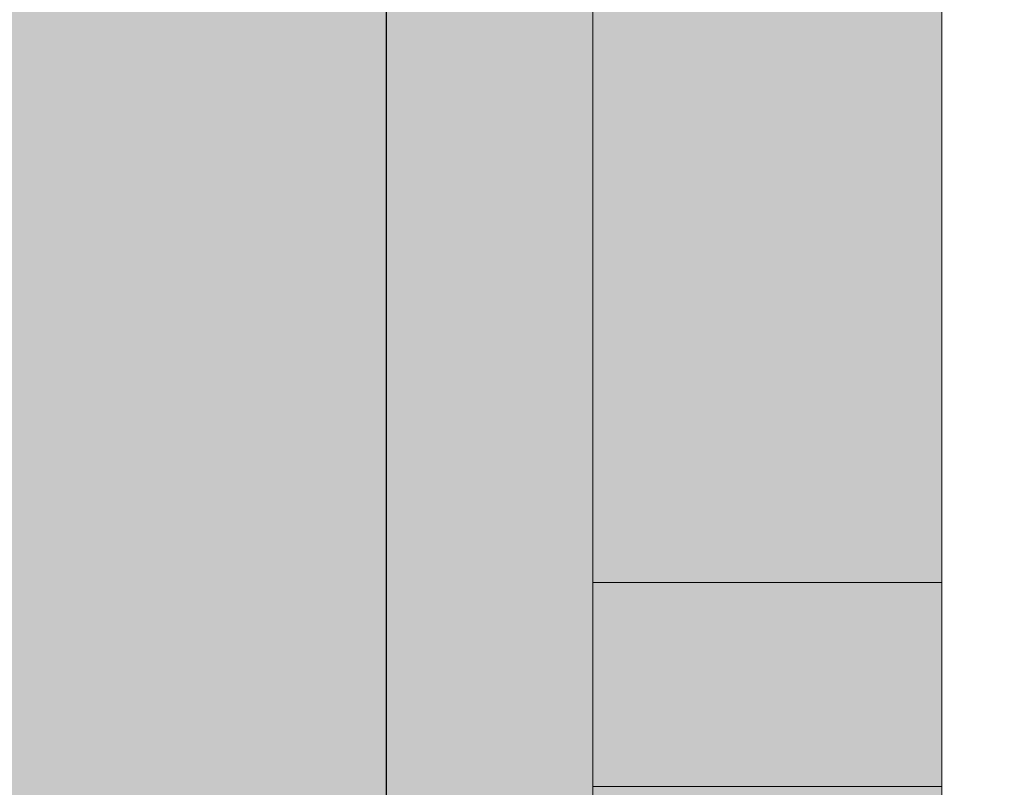
# Model space of a CAD drawing. Units: metres. Extents: x 0.33 to 1.38, y 0.86 to 2.34.
# Drawn here: x 1.09 to 1.09, y 1.68 to 1.68 of the extents above; entities that cross this region are included whole.
import ezdxf

# ---------------------------------------------------------------- set-up
doc = ezdxf.new("R2010")
doc.units = ezdxf.units.M
doc.header["$PDMODE"] = 65
doc.linetypes.add('AUSGEZOGEN', pattern=[0])
doc.layers.add('XR$1$TB_303_1', color=7, linetype='AUSGEZOGEN', lineweight=18)
doc.styles.add('ISOCP3', font='ISOCP3__.TTF')
doc.dimstyles.new('DIMSTYLE_4', dxfattribs={"dimtxt": 0.0125, "dimasz": 0.015, "dimexe": 0, "dimexo": 1e-06, "dimgap": 0.00625, "dimtad": 2, "dimdec": 1, "dimlfac": 100, "dimrnd": 0.01, "dimzin": 4, "dimdsep": 46, "dimtxsty": 'ISOCP3', "dimblk1": 'ALL_ML_STRICH', "dimblk2": 'ALL_ML_STRICH', "dimsah": 1, "dimcen": 0, "dimse1": 1, "dimse2": 1, "dimclrd": 7, "dimclre": 7, "dimclrt": 7, "dimadec": 0, "dimazin": 0, "dimtfac": 1, "dimtdec": 0, "dimtix": 1, "dimtmove": 2, "dimatfit": 3, "dimfxl": 0, "dimtvp": 1.2, "dimtzin": 0, "dimlwd": 0, "dimlwe": 18, "dimarcsym": 0})
doc.dimstyles.new('DIMSTYLE_5', dxfattribs={"dimtxt": 0.0125, "dimasz": 0.015, "dimexe": 0, "dimexo": 1e-06, "dimgap": 0.00625, "dimtad": 2, "dimlfac": 100, "dimrnd": 0.01, "dimzin": 4, "dimdsep": 46, "dimtxsty": 'ISOCP3', "dimblk1": 'ALL_ML_STRICH', "dimblk2": 'ALL_ML_STRICH', "dimsah": 1, "dimcen": 0, "dimse1": 1, "dimse2": 1, "dimclrd": 7, "dimclre": 7, "dimclrt": 7, "dimadec": 0, "dimazin": 0, "dimtfac": 1, "dimtdec": 0, "dimtix": 1, "dimtmove": 2, "dimatfit": 3, "dimfxl": 0, "dimtzin": 0, "dimlwd": 0, "dimlwe": 18, "dimarcsym": 0})

# ---------------------------------------------------------------- blocks, each defined once
blk = doc.blocks.new('ALL_ML_STRICH')
at = {"color": 0, "linetype": 'ByBlock', "lineweight": -2}
for p, q in [((0, -0.5), (0, 0.5)), ((-0.3, -0.3), (0.3, 0.3)), ((-1, 0), (0.5, 0))]:
    blk.add_line(p, q, dxfattribs=at)
blk = doc.blocks.new('*D19')
at = {"layer": 'DEFPOINTS', "color": 7, "linetype": 'AUSGEZOGEN', "lineweight": 18, "transparency": 33554687}
for p in [(1.091379, 1.739782), (0.626983, 1.587487), (0.626983, 1.581576)]:
    blk.add_point(p, dxfattribs=at)
at = {"layer": 'XR$1$TB_303_1', "color": 7, "linetype": 'AUSGEZOGEN', "lineweight": -2, "transparency": 33554687}
blk.add_line((0.626983, 1.581576), (1.091379, 1.581576), dxfattribs=at)
at = {"layer": 'XR$1$TB_303_1', "color": 7, "linetype": 'AUSGEZOGEN', "lineweight": 18, "transparency": 33554687, "xscale": 0.015, "yscale": 0.015, "zscale": 0.015, "rotation": 180}
blk.add_blockref('ALL_ML_STRICH', (0.626983, 1.581576), dxfattribs=at)
at = {"layer": 'XR$1$TB_303_1', "color": 7, "linetype": 'AUSGEZOGEN', "lineweight": 18, "transparency": 33554687, "xscale": 0.015, "yscale": 0.015, "zscale": 0.015}
blk.add_blockref('ALL_ML_STRICH', (1.091379, 1.581576), dxfattribs=at)
blk = doc.blocks.new('*D20')
at = {"layer": 'DEFPOINTS', "color": 7, "linetype": 'AUSGEZOGEN', "lineweight": 18, "transparency": 33554687}
for p in [(1.091379, 1.739782), (1.099379, 1.663582), (1.091379, 1.581576)]:
    blk.add_point(p, dxfattribs=at)
at = {"layer": 'XR$1$TB_303_1', "color": 7, "linetype": 'AUSGEZOGEN', "lineweight": -2, "transparency": 33554687}
blk.add_line((1.091379, 1.581576), (1.099379, 1.581576), dxfattribs=at)
at = {"layer": 'XR$1$TB_303_1', "color": 7, "linetype": 'AUSGEZOGEN', "lineweight": 18, "transparency": 33554687, "xscale": 0.015, "yscale": 0.015, "zscale": 0.015, "rotation": 180}
blk.add_blockref('ALL_ML_STRICH', (1.091379, 1.581576), dxfattribs=at)
at = {"layer": 'XR$1$TB_303_1', "color": 7, "linetype": 'AUSGEZOGEN', "lineweight": 18, "transparency": 33554687, "xscale": 0.015, "yscale": 0.015, "zscale": 0.015}
blk.add_blockref('ALL_ML_STRICH', (1.099379, 1.581576), dxfattribs=at)

msp = doc.modelspace()

# ---------------------------------------------------------------- hatches: boundary and pattern name
at = {"layer": 'XR$1$TB_303_1', "linetype": 'AUSGEZOGEN', "lineweight": 18, "true_color": 0xaaa199, "transparency": 33554687}
for points in [[(1.0980517, 1.6700549), (1.0980506, 1.670013), (1.0980473, 1.6699713), (1.0980418, 1.6699298), (1.0980342, 1.6698886), (1.0980244, 1.6698478), (1.0980125, 1.6698077), (1.0979985, 1.6697682), (1.0979825, 1.6697295), (1.0979645, 1.6696917), (1.0979445, 1.6696549), (1.0979226, 1.6696192), (1.0978989, 1.6695847), (1.0978734, 1.6695514), (1.0978462, 1.6695196), (1.0978173, 1.6694892), (1.097787, 1.6694604), (1.0977551, 1.6694332), (1.0977219, 1.6694077), (1.0976874, 1.669384), (1.0976517, 1.6693621), (1.0976148, 1.6693421), (1.097577, 1.6693241), (1.0975384, 1.669308), (1.0974989, 1.6692941), (1.0974587, 1.6692822), (1.097418, 1.6692724), (1.0973768, 1.6692648), (1.0973353, 1.6692593), (1.0972935, 1.669256), (1.0972517, 1.6692549), (1.0934517, 1.6692549), (1.0934098, 1.669256), (1.093368, 1.6692593), (1.0933265, 1.6692648), (1.0932853, 1.6692724), (1.0932446, 1.6692822), (1.0932044, 1.6692941), (1.093165, 1.669308), (1.0931263, 1.6693241), (1.0930885, 1.6693421), (1.0930517, 1.6693621), (1.0930159, 1.669384), (1.0929814, 1.6694077), (1.0929482, 1.6694332), (1.0929164, 1.6694604), (1.092886, 1.6694892), (1.0928571, 1.6695196), (1.0928299, 1.6695514), (1.0928044, 1.6695847), (1.0927807, 1.6696192), (1.0927588, 1.6696549), (1.0927389, 1.6696917), (1.0927208, 1.6697295), (1.0927048, 1.6697682), (1.0926908, 1.6698077), (1.0926789, 1.6698478), (1.0926691, 1.6698886), (1.0926615, 1.6699298), (1.092656, 1.6699713), (1.0926528, 1.670013), (1.0926517, 1.6700549), (1.0926517, 1.6878549), (1.0926495, 1.6879386), (1.0926429, 1.6880221), (1.092632, 1.6881052), (1.0926167, 1.6881876), (1.0925971, 1.688269), (1.0925733, 1.6883493), (1.0925454, 1.6884283), (1.0925133, 1.6885057), (1.0924773, 1.6885813), (1.0924373, 1.6886549), (1.0923935, 1.6887263), (1.0923461, 1.6887954), (1.0922951, 1.6888618), (1.0922407, 1.6889255), (1.092183, 1.6889863), (1.0921223, 1.6890439), (1.0920586, 1.6890983), (1.0919921, 1.6891493), (1.0919231, 1.6891968), (1.0918517, 1.6892405), (1.091778, 1.6892805), (1.0917024, 1.6893166), (1.091625, 1.6893486), (1.0915461, 1.6893766), (1.0914658, 1.6894004), (1.0913843, 1.6894199), (1.091302, 1.6894352), (1.0912189, 1.6894461), (1.0911354, 1.6894527), (1.0910517, 1.6894549), (1.0818517, 1.6894549), (1.0818517, 1.6886549), (1.0910517, 1.6886549), (1.0910935, 1.6886538), (1.0911353, 1.6886505), (1.0911768, 1.6886451), (1.091218, 1.6886374), (1.0912587, 1.6886276), (1.0912989, 1.6886157), (1.0913384, 1.6886018), (1.091377, 1.6885857), (1.0914148, 1.6885677), (1.0914517, 1.6885477), (1.0914874, 1.6885258), (1.0915219, 1.6885021), (1.0915551, 1.6884766), (1.091587, 1.6884494), (1.0916173, 1.6884206), (1.0916462, 1.6883902), (1.0916734, 1.6883584), (1.0916989, 1.6883251), (1.0917226, 1.6882906), (1.0917445, 1.6882549), (1.0917645, 1.6882181), (1.0917825, 1.6881803), (1.0917985, 1.6881416), (1.0918125, 1.6881021), (1.0918244, 1.688062), (1.0918342, 1.6880212), (1.0918418, 1.6879801), (1.0918473, 1.6879385), (1.0918506, 1.6878968), (1.0918517, 1.6878549), (1.0918517, 1.6700549), (1.0918538, 1.6699712), (1.0918604, 1.6698877), (1.0918714, 1.6698046), (1.0918866, 1.6697222), (1.0919062, 1.6696408), (1.09193, 1.6695605), (1.0919579, 1.6694815), (1.09199, 1.6694041), (1.092026, 1.6693285), (1.092066, 1.6692549), (1.0921098, 1.6691835), (1.0921572, 1.6691144), (1.0922082, 1.669048), (1.0922626, 1.6689843), (1.0923203, 1.6689235), (1.092381, 1.6688659), (1.0924447, 1.6688115), (1.0925112, 1.6687605), (1.0925802, 1.668713), (1.0926517, 1.6686693), (1.0927253, 1.6686293), (1.0928009, 1.6685932), (1.0928783, 1.6685612), (1.0929572, 1.6685332), (1.0930375, 1.6685094), (1.093119, 1.6684899), (1.0932014, 1.6684746), (1.0932844, 1.6684637), (1.0933679, 1.6684571), (1.0934517, 1.6684549), (1.0972517, 1.6684549), (1.0973354, 1.6684571), (1.0974189, 1.6684637), (1.097502, 1.6684746), (1.0975843, 1.6684899), (1.0976658, 1.6685094), (1.0977461, 1.6685332), (1.097825, 1.6685612), (1.0979024, 1.6685932), (1.097978, 1.6686293), (1.0980517, 1.6686693), (1.0981231, 1.668713), (1.0981921, 1.6687605), (1.0982586, 1.6688115), (1.0983223, 1.6688659), (1.098383, 1.6689235), (1.0984407, 1.6689843), (1.0984951, 1.669048), (1.0985461, 1.6691144), (1.0985935, 1.6691835), (1.0986373, 1.6692549), (1.0986773, 1.6693285), (1.0987133, 1.6694041), (1.0987454, 1.6694815), (1.0987733, 1.6695605), (1.0987971, 1.6696408), (1.0988167, 1.6697222), (1.098832, 1.6698046), (1.0988429, 1.6698877), (1.0988495, 1.6699712), (1.0988517, 1.6700549), (1.0988528, 1.6700549), (1.0988528, 1.6878968), (1.098856, 1.6879385), (1.0988615, 1.6879801), (1.0988691, 1.6880212), (1.0988789, 1.688062), (1.0988908, 1.6881021), (1.0989048, 1.6881416), (1.0989208, 1.6881803), (1.0989389, 1.6882181), (1.0989588, 1.6882549), (1.0989807, 1.6882906), (1.0990044, 1.6883251), (1.0990299, 1.6883584), (1.0990571, 1.6883902), (1.099086, 1.6884206), (1.0991164, 1.6884494), (1.0991482, 1.6884766), (1.0991814, 1.6885021), (1.0992159, 1.6885258), (1.0992517, 1.6885477), (1.0992885, 1.6885677), (1.0993263, 1.6885857), (1.099365, 1.6886018), (1.0994044, 1.6886157), (1.0994446, 1.6886276), (1.0994853, 1.6886374), (1.0995265, 1.6886451), (1.099568, 1.6886505), (1.0996098, 1.6886538), (1.0996517, 1.6886549), (1.1088517, 1.6886549), (1.1088517, 1.6894549), (1.0996517, 1.6894549), (1.0995679, 1.6894527), (1.0994844, 1.6894461), (1.0994014, 1.6894352), (1.099319, 1.6894199), (1.0992375, 1.6894004), (1.0991572, 1.6893766), (1.0990783, 1.6893486), (1.0990009, 1.6893166), (1.0989253, 1.6892805), (1.0988517, 1.6892405), (1.0987802, 1.6891968), (1.0987112, 1.6891493), (1.0986447, 1.6890983), (1.098581, 1.6890439), (1.0985203, 1.6889863), (1.0984626, 1.6889255), (1.0984082, 1.6888618), (1.0983572, 1.6887954), (1.0983098, 1.6887263), (1.098266, 1.6886549), (1.098226, 1.6885813), (1.09819, 1.6885057), (1.0981579, 1.6884283), (1.09813, 1.6883493), (1.0981062, 1.688269), (1.0980866, 1.6881876), (1.0980714, 1.6881052), (1.0980604, 1.6880221), (1.0980538, 1.6879386), (1.0980517, 1.6878968)], [(1.0918517, 1.6822549), (1.0912617, 1.6822549), (1.0827617, 1.6822549), (1.0769417, 1.6805574), (1.0769294, 1.6805535), (1.0769174, 1.6805489), (1.0769056, 1.6805438), (1.0768941, 1.680538), (1.0768829, 1.6805317), (1.076872, 1.6805248), (1.0768615, 1.6805173), (1.0768514, 1.6805093), (1.0768418, 1.6805008), (1.0768326, 1.6804918), (1.0768238, 1.6804824), (1.0768156, 1.6804725), (1.0768079, 1.6804622), (1.0768007, 1.6804515), (1.0767941, 1.6804405), (1.076788, 1.6804291), (1.0767826, 1.6804175), (1.0767777, 1.6804056), (1.0767735, 1.6803934), (1.0767699, 1.680381), (1.0767669, 1.6803685), (1.0767646, 1.6803559), (1.076763, 1.6803431), (1.076762, 1.6803303), (1.0767617, 1.6803174), (1.0767617, 1.6776924), (1.076762, 1.6776795), (1.076763, 1.6776667), (1.0767646, 1.6776539), (1.0767669, 1.6776413), (1.0767699, 1.6776288), (1.0767735, 1.6776164), (1.0767777, 1.6776043), (1.0767826, 1.6775923), (1.076788, 1.6775807), (1.0767941, 1.6775693), (1.0768007, 1.6775583), (1.0768079, 1.6775476), (1.0768156, 1.6775373), (1.0768238, 1.6775274), (1.0768326, 1.677518), (1.0768418, 1.677509), (1.0768514, 1.6775005), (1.0768615, 1.6774925), (1.076872, 1.677485), (1.0768829, 1.6774781), (1.0768941, 1.6774718), (1.0769056, 1.677466), (1.0769174, 1.6774609), (1.0769294, 1.6774563), (1.0769417, 1.6774524), (1.0827617, 1.6757549), (1.0916701, 1.6757549), (1.0918517, 1.6757549)]]:
    msp.add_hatch(color=253, dxfattribs=at).paths.add_polyline_path(points)
at = {"layer": 'XR$1$TB_303_1', "linetype": 'AUSGEZOGEN', "lineweight": 18, "transparency": 33554687}
msp.add_hatch(color=9, dxfattribs=at).paths.add_polyline_path([(0.6182779, 1.6685823), (1.091379, 1.6685823), (1.091379, 1.6885823), (0.6182779, 1.6885823)])

# ---------------------------------------------------------------- linework, layer by layer
at = {"layer": 'XR$1$TB_303_1', "color": 7, "linetype": 'AUSGEZOGEN', "lineweight": 25, "transparency": 33554687}
msp.add_line((1.091379, 1.688582), (1.091379, 1.668582), dxfattribs=at)
at = {"layer": 'XR$1$TB_303_1', "color": 202, "linetype": 'AUSGEZOGEN', "lineweight": 18, "transparency": 33554687}
for p, q in [((1.091852, 1.687855), (1.091852, 1.670055)), ((1.092652, 1.687855), (1.092652, 1.670055)), ((1.091852, 1.677342), (1.091852, 1.681467)), ((1.091852, 1.677342), (1.091852, 1.681467)), ((1.091852, 1.677342), (1.091852, 1.681467)), ((1.091852, 1.677342), (1.091852, 1.681467)), ((1.092652, 1.681467), (1.092652, 1.677342)), ((1.092652, 1.681467), (1.092652, 1.677342)), ((1.092652, 1.681467), (1.092652, 1.677342)), ((1.092652, 1.681467), (1.092652, 1.677342)), ((1.092652, 1.681467), (1.092652, 1.677342)), ((1.091852, 1.677852), (1.091852, 1.676155)), ((1.091852, 1.677852), (1.091852, 1.676155)), ((1.091852, 1.677852), (1.091852, 1.676155)), ((1.091852, 1.677852), (1.091852, 1.676155)), ((1.092652, 1.676155), (1.092652, 1.677852)), ((1.092652, 1.676155), (1.092652, 1.677852)), ((1.092652, 1.676155), (1.092652, 1.677852)), ((1.092652, 1.676155), (1.092652, 1.677852)), ((1.092652, 1.676155), (1.092652, 1.677852)), ((1.092652, 1.676155), (1.092652, 1.677852)), ((1.091852, 1.677304), (1.091852, 1.677342)), ((1.091852, 1.677304), (1.091852, 1.677342)), ((1.091852, 1.677304), (1.091852, 1.677342)), ((1.091852, 1.677304), (1.091852, 1.677342)), ((1.092652, 1.677342), (1.092652, 1.677304)), ((1.092652, 1.677342), (1.092652, 1.677304)), ((1.092652, 1.677342), (1.092652, 1.677304)), ((1.092652, 1.677342), (1.092652, 1.677304)), ((1.092652, 1.677342), (1.092652, 1.677304)), ((1.091852, 1.677265), (1.091852, 1.677304)), ((1.091852, 1.677265), (1.091852, 1.677304)), ((1.091852, 1.677265), (1.091852, 1.677304)), ((1.091852, 1.677265), (1.091852, 1.677304)), ((1.092652, 1.677304), (1.092652, 1.677265)), ((1.092652, 1.677304), (1.092652, 1.677265)), ((1.092652, 1.677304), (1.092652, 1.677265)), ((1.092652, 1.677304), (1.092652, 1.677265)), ((1.092652, 1.677304), (1.092652, 1.677265)), ((1.091852, 1.677227), (1.091852, 1.677265)), ((1.091852, 1.677227), (1.091852, 1.677265)), ((1.091852, 1.677227), (1.091852, 1.677265)), ((1.091852, 1.677227), (1.091852, 1.677265)), ((1.092652, 1.677265), (1.092652, 1.677227)), ((1.092652, 1.677265), (1.092652, 1.677227)), ((1.092652, 1.677265), (1.092652, 1.677227)), ((1.092652, 1.677265), (1.092652, 1.677227)), ((1.092652, 1.677265), (1.092652, 1.677227)), ((1.091852, 1.677189), (1.091852, 1.677227)), ((1.091852, 1.677189), (1.091852, 1.677227)), ((1.091852, 1.677189), (1.091852, 1.677227)), ((1.091852, 1.677189), (1.091852, 1.677227)), ((1.092652, 1.677227), (1.092652, 1.677189)), ((1.092652, 1.677227), (1.092652, 1.677189)), ((1.092652, 1.677227), (1.092652, 1.677189)), ((1.092652, 1.677227), (1.092652, 1.677189)), ((1.092652, 1.677227), (1.092652, 1.677189)), ((1.091852, 1.677151), (1.091852, 1.677189)), ((1.091852, 1.677151), (1.091852, 1.677189)), ((1.091852, 1.677151), (1.091852, 1.677189)), ((1.091852, 1.677151), (1.091852, 1.677189)), ((1.092652, 1.677189), (1.092652, 1.677151)), ((1.092652, 1.677189), (1.092652, 1.677151)), ((1.092652, 1.677189), (1.092652, 1.677151)), ((1.092652, 1.677189), (1.092652, 1.677151)), ((1.092652, 1.677189), (1.092652, 1.677151)), ((1.091852, 1.677114), (1.091852, 1.677151)), ((1.091852, 1.677114), (1.091852, 1.677151)), ((1.091852, 1.677114), (1.091852, 1.677151)), ((1.091852, 1.677114), (1.091852, 1.677151)), ((1.092652, 1.677151), (1.092652, 1.677114)), ((1.092652, 1.677151), (1.092652, 1.677114)), ((1.092652, 1.677151), (1.092652, 1.677114)), ((1.092652, 1.677151), (1.092652, 1.677114)), ((1.092652, 1.677151), (1.092652, 1.677114)), ((1.091852, 1.677078), (1.091852, 1.677114)), ((1.091852, 1.677078), (1.091852, 1.677114)), ((1.091852, 1.677078), (1.091852, 1.677114)), ((1.091852, 1.677078), (1.091852, 1.677114)), ((1.092652, 1.677114), (1.092652, 1.677078)), ((1.092652, 1.677114), (1.092652, 1.677078)), ((1.092652, 1.677114), (1.092652, 1.677078)), ((1.092652, 1.677114), (1.092652, 1.677078)), ((1.092652, 1.677114), (1.092652, 1.677078)), ((1.091852, 1.677042), (1.091852, 1.677078)), ((1.091852, 1.677042), (1.091852, 1.677078)), ((1.091852, 1.677042), (1.091852, 1.677078)), ((1.091852, 1.677042), (1.091852, 1.677078)), ((1.092652, 1.677078), (1.092652, 1.677042)), ((1.092652, 1.677078), (1.092652, 1.677042)), ((1.092652, 1.677078), (1.092652, 1.677042)), ((1.092652, 1.677078), (1.092652, 1.677042)), ((1.092652, 1.677078), (1.092652, 1.677042)), ((1.091852, 1.677007), (1.091852, 1.677042)), ((1.091852, 1.677007), (1.091852, 1.677042)), ((1.091852, 1.677007), (1.091852, 1.677042)), ((1.091852, 1.677007), (1.091852, 1.677042)), ((1.092652, 1.677042), (1.092652, 1.677007)), ((1.092652, 1.677042), (1.092652, 1.677007)), ((1.092652, 1.677042), (1.092652, 1.677007)), ((1.092652, 1.677042), (1.092652, 1.677007)), ((1.092652, 1.677042), (1.092652, 1.677007)), ((1.091852, 1.676973), (1.091852, 1.677007)), ((1.091852, 1.676973), (1.091852, 1.677007)), ((1.091852, 1.676973), (1.091852, 1.677007)), ((1.091852, 1.676973), (1.091852, 1.677007)), ((1.092652, 1.677007), (1.092652, 1.676973)), ((1.092652, 1.677007), (1.092652, 1.676973)), ((1.092652, 1.677007), (1.092652, 1.676973)), ((1.092652, 1.677007), (1.092652, 1.676973)), ((1.092652, 1.677007), (1.092652, 1.676973)), ((1.091852, 1.67694), (1.091852, 1.676973)), ((1.091852, 1.67694), (1.091852, 1.676973)), ((1.091852, 1.67694), (1.091852, 1.676973)), ((1.091852, 1.67694), (1.091852, 1.676973)), ((1.092652, 1.676973), (1.092652, 1.67694)), ((1.092652, 1.676973), (1.092652, 1.67694)), ((1.092652, 1.676973), (1.092652, 1.67694)), ((1.092652, 1.676973), (1.092652, 1.67694)), ((1.092652, 1.676973), (1.092652, 1.67694)), ((1.091852, 1.676908), (1.091852, 1.67694)), ((1.091852, 1.676908), (1.091852, 1.67694)), ((1.091852, 1.676908), (1.091852, 1.67694)), ((1.091852, 1.676908), (1.091852, 1.67694)), ((1.092652, 1.67694), (1.092652, 1.676908)), ((1.092652, 1.67694), (1.092652, 1.676908)), ((1.092652, 1.67694), (1.092652, 1.676908)), ((1.092652, 1.67694), (1.092652, 1.676908)), ((1.092652, 1.67694), (1.092652, 1.676908)), ((1.091852, 1.676877), (1.091852, 1.676908)), ((1.091852, 1.676877), (1.091852, 1.676908)), ((1.091852, 1.676877), (1.091852, 1.676908)), ((1.091852, 1.676877), (1.091852, 1.676908)), ((1.092652, 1.676908), (1.092652, 1.676877)), ((1.092652, 1.676908), (1.092652, 1.676877)), ((1.092652, 1.676908), (1.092652, 1.676877)), ((1.092652, 1.676908), (1.092652, 1.676877)), ((1.092652, 1.676908), (1.092652, 1.676877)), ((1.091852, 1.676847), (1.091852, 1.676877)), ((1.091852, 1.676847), (1.091852, 1.676877)), ((1.091852, 1.676847), (1.091852, 1.676877)), ((1.091852, 1.676847), (1.091852, 1.676877)), ((1.092652, 1.676877), (1.092652, 1.676847)), ((1.092652, 1.676877), (1.092652, 1.676847)), ((1.092652, 1.676877), (1.092652, 1.676847)), ((1.092652, 1.676877), (1.092652, 1.676847)), ((1.092652, 1.676877), (1.092652, 1.676847)), ((1.091852, 1.676819), (1.091852, 1.676847)), ((1.091852, 1.676819), (1.091852, 1.676847)), ((1.091852, 1.676819), (1.091852, 1.676847)), ((1.091852, 1.676819), (1.091852, 1.676847)), ((1.092652, 1.676847), (1.092652, 1.676819)), ((1.092652, 1.676847), (1.092652, 1.676819)), ((1.092652, 1.676847), (1.092652, 1.676819)), ((1.092652, 1.676847), (1.092652, 1.676819)), ((1.092652, 1.676847), (1.092652, 1.676819)), ((1.091852, 1.676792), (1.091852, 1.676819)), ((1.091852, 1.676792), (1.091852, 1.676819)), ((1.091852, 1.676792), (1.091852, 1.676819)), ((1.091852, 1.676792), (1.091852, 1.676819)), ((1.092652, 1.676819), (1.092652, 1.676792)), ((1.092652, 1.676819), (1.092652, 1.676792)), ((1.092652, 1.676819), (1.092652, 1.676792)), ((1.092652, 1.676819), (1.092652, 1.676792)), ((1.092652, 1.676819), (1.092652, 1.676792)), ((1.091852, 1.676767), (1.091852, 1.676792)), ((1.091852, 1.676767), (1.091852, 1.676792)), ((1.091852, 1.676767), (1.091852, 1.676792)), ((1.091852, 1.676767), (1.091852, 1.676792)), ((1.092652, 1.676792), (1.092652, 1.676767)), ((1.092652, 1.676792), (1.092652, 1.676767)), ((1.092652, 1.676792), (1.092652, 1.676767)), ((1.092652, 1.676792), (1.092652, 1.676767)), ((1.092652, 1.676792), (1.092652, 1.676767)), ((1.091852, 1.676743), (1.091852, 1.676767)), ((1.091852, 1.676743), (1.091852, 1.676767)), ((1.091852, 1.676743), (1.091852, 1.676767)), ((1.091852, 1.676743), (1.091852, 1.676767)), ((1.092652, 1.676767), (1.092652, 1.676743)), ((1.092652, 1.676767), (1.092652, 1.676743)), ((1.092652, 1.676767), (1.092652, 1.676743)), ((1.092652, 1.676767), (1.092652, 1.676743)), ((1.092652, 1.676767), (1.092652, 1.676743)), ((1.092652, 1.676767), (1.092652, 1.676743)), ((1.091852, 1.67672), (1.091852, 1.676743)), ((1.091852, 1.67672), (1.091852, 1.676743)), ((1.091852, 1.67672), (1.091852, 1.676743)), ((1.091852, 1.67672), (1.091852, 1.676743)), ((1.092652, 1.676743), (1.092652, 1.67672)), ((1.092652, 1.676743), (1.092652, 1.67672)), ((1.092652, 1.676743), (1.092652, 1.67672)), ((1.092652, 1.676743), (1.092652, 1.67672)), ((1.092652, 1.676743), (1.092652, 1.67672)), ((1.091852, 1.6767), (1.091852, 1.67672)), ((1.091852, 1.6767), (1.091852, 1.67672)), ((1.091852, 1.6767), (1.091852, 1.67672)), ((1.091852, 1.6767), (1.091852, 1.67672)), ((1.092652, 1.67672), (1.092652, 1.6767)), ((1.092652, 1.67672), (1.092652, 1.6767)), ((1.092652, 1.67672), (1.092652, 1.6767)), ((1.092652, 1.67672), (1.092652, 1.6767)), ((1.092652, 1.67672), (1.092652, 1.6767)), ((1.092652, 1.67672), (1.092652, 1.6767)), ((1.091852, 1.676681), (1.091852, 1.6767)), ((1.091852, 1.676681), (1.091852, 1.6767)), ((1.091852, 1.676681), (1.091852, 1.6767)), ((1.091852, 1.676681), (1.091852, 1.6767)), ((1.092652, 1.6767), (1.092652, 1.676681)), ((1.092652, 1.6767), (1.092652, 1.676681)), ((1.092652, 1.6767), (1.092652, 1.676681)), ((1.092652, 1.6767), (1.092652, 1.676681)), ((1.092652, 1.6767), (1.092652, 1.676681)), ((1.091852, 1.676663), (1.091852, 1.676681)), ((1.091852, 1.676663), (1.091852, 1.676681)), ((1.091852, 1.676663), (1.091852, 1.676681)), ((1.091852, 1.676663), (1.091852, 1.676681)), ((1.092652, 1.676681), (1.092652, 1.676663)), ((1.092652, 1.676681), (1.092652, 1.676663)), ((1.092652, 1.676681), (1.092652, 1.676663)), ((1.092652, 1.676681), (1.092652, 1.676663)), ((1.092652, 1.676681), (1.092652, 1.676663)), ((1.091852, 1.676648), (1.091852, 1.676663)), ((1.091852, 1.676648), (1.091852, 1.676663)), ((1.091852, 1.676648), (1.091852, 1.676663)), ((1.091852, 1.676648), (1.091852, 1.676663)), ((1.091852, 1.676634), (1.091852, 1.676648)), ((1.091852, 1.676634), (1.091852, 1.676648)), ((1.091852, 1.676634), (1.091852, 1.676648)), ((1.091852, 1.676634), (1.091852, 1.676648)), ((1.092652, 1.676663), (1.092652, 1.676648)), ((1.092652, 1.676663), (1.092652, 1.676648)), ((1.092652, 1.676663), (1.092652, 1.676648)), ((1.092652, 1.676663), (1.092652, 1.676648)), ((1.092652, 1.676663), (1.092652, 1.676648)), ((1.092652, 1.676648), (1.092652, 1.676634)), ((1.092652, 1.676648), (1.092652, 1.676634)), ((1.092652, 1.676648), (1.092652, 1.676634)), ((1.092652, 1.676648), (1.092652, 1.676634)), ((1.092652, 1.676648), (1.092652, 1.676634)), ((1.091852, 1.676622), (1.091852, 1.676634)), ((1.091852, 1.676622), (1.091852, 1.676634)), ((1.091852, 1.676622), (1.091852, 1.676634)), ((1.091852, 1.676622), (1.091852, 1.676634)), ((1.092652, 1.676634), (1.092652, 1.676622)), ((1.092652, 1.676634), (1.092652, 1.676622)), ((1.092652, 1.676634), (1.092652, 1.676622)), ((1.092652, 1.676634), (1.092652, 1.676622)), ((1.092652, 1.676634), (1.092652, 1.676622)), ((1.091852, 1.674715), (1.091852, 1.676622)), ((1.091852, 1.674715), (1.091852, 1.676622)), ((1.091852, 1.674715), (1.091852, 1.676622)), ((1.091852, 1.674715), (1.091852, 1.676622)), ((1.091852, 1.676622), (1.092652, 1.676622)), ((1.091852, 1.676622), (1.092652, 1.676622)), ((1.091852, 1.676622), (1.092652, 1.676622)), ((1.091852, 1.676622), (1.092652, 1.676622)), ((1.092652, 1.676622), (1.092652, 1.674715)), ((1.092652, 1.676622), (1.092652, 1.674715)), ((1.092652, 1.676622), (1.092652, 1.674715)), ((1.092652, 1.676622), (1.092652, 1.674715)), ((1.092652, 1.676622), (1.092652, 1.674715)), ((1.092652, 1.676622), (1.092652, 1.674715)), ((1.091852, 1.676155), (1.092652, 1.676155)), ((1.091852, 1.676155), (1.092652, 1.676155)), ((1.091852, 1.676155), (1.092652, 1.676155)), ((1.091852, 1.676155), (1.092652, 1.676155))]:
    msp.add_line(p, q, dxfattribs=at)
msp.add_lwpolyline([(1.092652, 1.676155), (1.092652, 1.676155)], close=True, dxfattribs=at)
msp.add_lwpolyline([(1.092652, 1.676155), (1.092652, 1.676155)], close=True, dxfattribs=at)
msp.add_lwpolyline([(1.092652, 1.676155), (1.092652, 1.676155)], close=True, dxfattribs=at)
msp.add_lwpolyline([(1.092652, 1.676155), (1.092652, 1.676155)], close=True, dxfattribs=at)
msp.add_lwpolyline([(1.092652, 1.676155), (1.092652, 1.676155)], close=True, dxfattribs=at)
msp.add_lwpolyline([(1.092652, 1.676155), (1.092652, 1.676155)], close=True, dxfattribs=at)

# ---------------------------------------------------------------- dimensions: what is measured, and where the dimension line sits
at = {"layer": 'XR$1$TB_303_1', "color": 7, "linetype": 'AUSGEZOGEN', "lineweight": 18, "transparency": 33554687}
for base, p1, p2, dimstyle, picture, middle in [((1.091379, 1.581576), (0.626983, 1.587486), (1.091379, 1.739781), 'DIMSTYLE_5', '*D19', (0.859181, 1.587826)), ((1.099379, 1.581576), (1.091379, 1.739781), (1.099379, 1.663581), 'DIMSTYLE_4', '*D20', (1.095379, 1.602826))]:
    dim = msp.add_linear_dim(base=base, p1=p1, p2=p2, dimstyle=dimstyle, override={"dimpost": '<>', "dimclrd": 7, "dimclre": 7, "dimclrt": 7, "dimlwd": 0, "dimlwe": 18}, dxfattribs=at)
    dim.commit()
    dim.dimension.update_dxf_attribs({"geometry": picture, "text_midpoint": middle, "dimtype": 160})

doc.saveas('drawing.dxf')
